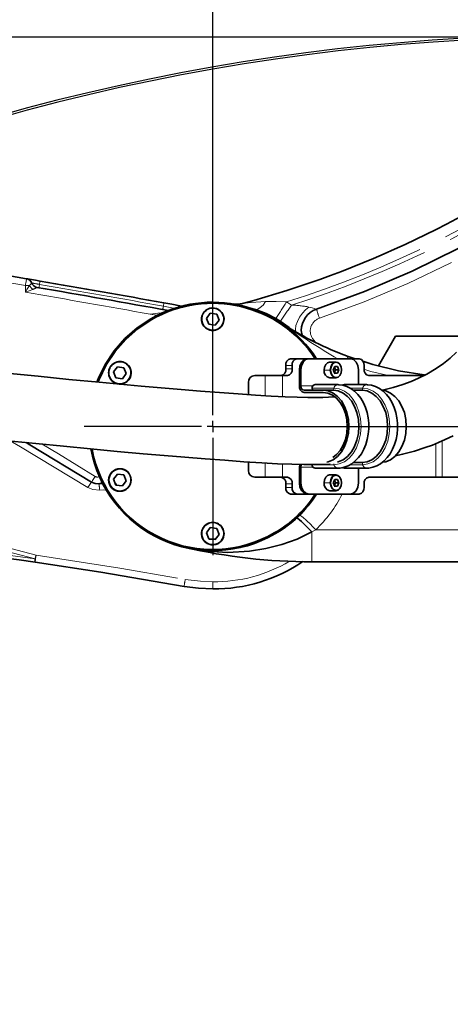
# Model space of a CAD drawing. Units: millimetres. Extents: x 5 to 1185, y 5 to 836.
# Drawn here: x 971 to 990, y 610 to 653 of the extents above; entities that cross this region are included whole.
import ezdxf

# ---------------------------------------------------------------- set-up
doc = ezdxf.new("R2010")
doc.units = ezdxf.units.MM
doc.linetypes.add('PHANTOM', pattern=[12.7, 6.35, -1.27, 1.27, -1.27, 1.27, -1.27])
doc.layers.add('10', color=7, linetype='Continuous')
doc.styles.add('SLDTEXTSTYLE1', font='TXT', dxfattribs={"width": 0.7})
doc.dimstyles.new('SLDDIMSTYLE0', dxfattribs={"dimtxt": 7, "dimasz": 3.5, "dimexe": 0, "dimexo": 0.0625, "dimgap": 1.75, "dimtad": 2, "dimdec": 3, "dimlfac": 10, "dimrnd": 1e-09, "dimzin": 12, "dimdsep": 46, "dimtxsty": 'SLDTEXTSTYLE1', "dimsah": 1, "dimcen": 0.09, "dimadec": 0, "dimazin": 3, "dimtfac": 1, "dimtdec": 3, "dimtofl": 0, "dimtmove": 0, "dimatfit": 3, "dimfxl": 0, "dimfrac": 2, "dimtolj": 1, "dimtzin": 12, "dimarcsym": 0})
doc.dimstyles.new('SLDDIMSTYLE1', dxfattribs={"dimtxt": 7, "dimasz": 3.5, "dimexe": 0, "dimexo": 0.0625, "dimgap": 1.75, "dimtad": 2, "dimdec": 1, "dimlfac": 10, "dimrnd": 1e-09, "dimzin": 12, "dimdsep": 46, "dimtxsty": 'SLDTEXTSTYLE1', "dimsah": 1, "dimcen": 0.09, "dimadec": 0, "dimazin": 3, "dimtfac": 1, "dimtdec": 3, "dimtmove": 0, "dimatfit": 0, "dimfxl": 0, "dimfrac": 2, "dimtolj": 1, "dimtzin": 12, "dimarcsym": 0})
doc.dimstyles.new('SLDDIMSTYLE3', dxfattribs={"dimtxt": 7, "dimasz": 3.5, "dimexe": 0, "dimexo": 0.0625, "dimgap": 1.75, "dimtad": 2, "dimdec": 3, "dimlfac": 10, "dimrnd": 1e-09, "dimzin": 12, "dimdsep": 46, "dimtxsty": 'SLDTEXTSTYLE1', "dimsah": 1, "dimcen": 0.09, "dimadec": 0, "dimazin": 3, "dimtfac": 1, "dimtdec": 3, "dimtmove": 0, "dimatfit": 0, "dimfxl": 0, "dimfrac": 2, "dimtolj": 1, "dimtzin": 12, "dimarcsym": 0})

# ---------------------------------------------------------------- blocks, each defined once
blk = doc.blocks.new('ER120运动范围')
at = {"layer": '10', "lineweight": 25}
blk.add_arc((681.43, 1293.21), 945, 20, 130, dxfattribs=at)
blk = doc.blocks.new('_D_5')
at = {"layer": '10'}
for p, q in [((979.684, 641.088), (979.684, 686.026)), ((1002.184, 628.189), (1002.184, 686.026)), ((979.684, 685.026), (972.953, 685.026)), ((979.684, 685.026), (1002.184, 685.026)), ((1002.184, 685.026), (1008.915, 685.026))]:
    blk.add_line(p, q, dxfattribs=at)
for points in [[(979.684, 685.026), (976.184, 685.565), (976.184, 684.488)], [(1002.184, 685.026), (1005.684, 684.488), (1005.684, 685.565)]]:
    blk.add_solid(points, dxfattribs=at)
at = {"layer": '10', "insert": (984.823, 694.05), "char_height": 7, "attachment_point": 1, "style": 'SLDTEXTSTYLE1'}
blk.add_mtext('225', dxfattribs=at)
blk = doc.blocks.new('_D_6')
at = {"layer": '10'}
for p, q in [((996.003, 652.638), (762.775, 652.638)), ((763.775, 652.638), (763.775, 428.838)), ((993.875, 428.838), (762.775, 428.838))]:
    blk.add_line(p, q, dxfattribs=at)
for points in [[(763.775, 652.638), (763.237, 649.138), (764.314, 649.138)], [(763.775, 428.838), (764.314, 432.338), (763.237, 432.338)]]:
    blk.add_solid(points, dxfattribs=at)
at = {"layer": '10', "insert": (754.752, 532.591), "char_height": 7, "attachment_point": 1, "rotation": 90, "style": 'SLDTEXTSTYLE1'}
blk.add_mtext('2238', dxfattribs=at)
blk = doc.blocks.new('_D_14')
at = {"layer": '10'}
for p, q in [((877.184, 651.638), (877.184, 686.026)), ((979.684, 641.088), (979.684, 686.026)), ((877.184, 685.026), (979.684, 685.026))]:
    blk.add_line(p, q, dxfattribs=at)
for points in [[(877.184, 685.026), (880.684, 684.488), (880.684, 685.565)], [(979.684, 685.026), (976.184, 685.565), (976.184, 684.488)]]:
    blk.add_solid(points, dxfattribs=at)
at = {"layer": '10', "insert": (920.287, 694.05), "char_height": 7, "attachment_point": 1, "style": 'SLDTEXTSTYLE1'}
blk.add_mtext('1025', dxfattribs=at)
blk = doc.blocks.new('_D_16')
at = {"layer": '10'}
for p, q in [((1043.504, 635.39), (1043.504, 642.12)), ((979.684, 635.388), (1044.504, 635.39)), ((1043.504, 635.39), (1043.504, 617.64)), ((1010.084, 617.639), (1044.504, 617.64)), ((1043.504, 617.64), (1043.504, 610.909))]:
    blk.add_line(p, q, dxfattribs=at)
for points in [[(1043.504, 635.39), (1044.042, 638.89), (1042.965, 638.89)], [(1043.504, 617.64), (1042.966, 614.14), (1044.043, 614.14)]]:
    blk.add_solid(points, dxfattribs=at)
at = {"layer": '10', "insert": (1034.481, 616.33), "char_height": 7, "attachment_point": 1, "rotation": 90.0011, "style": 'SLDTEXTSTYLE1'}
blk.add_mtext('177.5', dxfattribs=at)
blk = doc.blocks.new('SW_CENTERMARKSYMBOL_2')
at = {"layer": '10', "color": 0}
for p, q in [((0, 0.5), (0, 5.7)), ((-0.5, 0), (-5.7, 0)), ((0, 0), (-0.25, 0)), ((0, 0), (0, 0.25)), ((0, 0), (0, -0.25)), ((0, 0), (0.25, 0)), ((0.5, 0), (5.7, 0)), ((0, -0.5), (0, -5.7))]:
    blk.add_line(p, q, dxfattribs=at)

msp = doc.modelspace()

# ---------------------------------------------------------------- linework, layer by layer
at = {"color": 8, "linetype": 'PHANTOM', "lineweight": 18}
for p, q in [((971.383823, 641.332291), (971.383823, 641.63668)), ((971.564423, 641.63668), (971.383823, 641.63668)), ((982.944573, 640.905534), (983.167295, 640.766238)), ((976.933731, 640.151511), (976.958732, 640.108215)), ((984.100101, 639.17998), (984.15025, 639.22249)), ((984.232036, 639.114045), (984.15025, 639.22249)), ((982.91981, 638.088487), (983.202652, 638.088499)), ((982.919813, 637.938486), (983.202655, 637.938498)), ((983.520854, 637.888502), (983.591566, 637.888502)), ((984.616891, 637.883888), (984.892664, 637.8839)), ((982.003269, 637.638472), (982.003287, 636.745332)), ((982.776011, 637.638484), (982.776029, 636.702441)), ((984.121911, 637.188517), (983.591578, 637.188505)), ((984.085424, 637.084185), (985.054607, 637.084197)), ((985.026587, 636.988531), (985.054607, 637.084197)), ((985.770092, 637.084209), (986.327399, 637.084221)), ((986.299379, 636.988555), (986.327399, 637.084221)), ((989.849521, 634.743665), (989.849553, 633.13862)), ((989.566708, 633.13862), (989.566682, 634.625767)), ((982.003347, 633.764898), (982.003359, 633.138477)), ((982.776088, 633.725165), (982.776097, 633.138489)), ((983.59165, 633.588504), (984.121979, 633.588516)), ((985.054673, 633.692859), (984.085489, 633.692836)), ((985.041655, 633.737289), (985.054673, 633.692859)), ((986.327464, 633.692883), (985.76699, 633.692871)), ((986.299441, 633.788549), (986.327464, 633.692883)), ((983.202753, 632.838498), (982.919911, 632.838486)), ((983.202756, 632.688497), (982.919914, 632.688485)), ((983.591662, 632.888507), (983.520953, 632.888495)), ((984.61699, 632.883893), (984.89276, 632.883893)), ((984.245197, 630.810009), (984.071396, 630.711018)), ((984.245197, 630.810009), (1000.306258, 630.810319)), ((982.408915, 630.668639), (982.433916, 630.625342)), ((971.853916, 629.668413), (971.85195, 629.668413)), ((979.683823, 628.504132), (979.683823, 628.18843))]:
    msp.add_line(p, q, dxfattribs=at)
at = {"color": 7, "linetype": 'Continuous', "lineweight": 35}
for p, q in [((979.574517, 640.402757), (979.400212, 640.176009)), ((979.858039, 640.36517), (979.574517, 640.402757)), ((981.570874, 640.56115), (981.361041, 640.626453)), ((979.400212, 640.176009), (979.509426, 639.911686)), ((979.792944, 639.874099), (979.967252, 640.100847)), ((979.967252, 640.100847), (979.858039, 640.36517)), ((982.677008, 640.048324), (982.484216, 640.165626)), ((982.689763, 639.994334), (982.560874, 640.066599)), ((982.825128, 639.907013), (982.689763, 639.994334)), ((979.509426, 639.911686), (979.792944, 639.874099)), ((982.825128, 639.907013), (982.87632, 639.872395)), ((983.604462, 639.635442), (983.641888, 639.427446)), ((984.041778, 639.209257), (984.013365, 639.224766)), ((987.783746, 639.388584), (987.022603, 638.070189)), ((990.583746, 639.388632), (987.783746, 639.388584)), ((983.414779, 638.388501), (983.131937, 638.388489)), ((983.874399, 638.388501), (983.414779, 638.388501)), ((983.874399, 638.388501), (983.945108, 638.388513)), ((983.945108, 638.388513), (985.783587, 638.388549)), ((985.140122, 638.238536), (984.864352, 638.238524)), ((985.98745, 638.388549), (985.676516, 638.490223)), ((986.172495, 638.388549), (985.818587, 638.388549)), ((975.460943, 638.027679), (975.286637, 637.800931)), ((975.286637, 637.800931), (975.39585, 637.536596)), ((975.744463, 637.990092), (975.460943, 638.027679)), ((975.853676, 637.725769), (975.744463, 637.990092)), ((982.91981, 638.088487), (982.919813, 637.938486)), ((983.202655, 637.938498), (983.202652, 638.088499)), ((983.520869, 637.188505), (983.520854, 637.888502)), ((983.591578, 637.188505), (983.591566, 637.888502)), ((985.084999, 638.036333), (985.025589, 637.886249)), ((985.025589, 637.886249), (985.087789, 637.738453)), ((985.12739, 637.890803), (985.06519, 638.03861)), ((985.067979, 637.740718), (985.12739, 637.890803)), ((985.206611, 638.03861), (985.084999, 638.036333)), ((985.268811, 637.890815), (985.12739, 637.890803)), ((985.268811, 637.890815), (985.206611, 638.03861)), ((985.209403, 637.74073), (985.268811, 637.890815)), ((986.13715, 637.88855), (986.137162, 637.238549)), ((986.384634, 638.088559), (986.384637, 637.938558)), ((975.39585, 637.536596), (975.67937, 637.499021)), ((975.67937, 637.499021), (975.853676, 637.725769)), ((982.003269, 637.638472), (981.550194, 637.63846)), ((982.990531, 637.638484), (982.776011, 637.638484)), ((984.864364, 637.538527), (985.140137, 637.538527)), ((985.209403, 637.74073), (985.067979, 637.740718)), ((985.087789, 637.738453), (985.209403, 637.74073)), ((989.033858, 637.638603), (986.596773, 637.638556)), ((981.260423, 637.338458), (981.260432, 636.794554)), ((984.581531, 636.988519), (983.733005, 636.988507)), ((985.217924, 637.238537), (984.227974, 637.238513)), ((985.026587, 636.988531), (984.581531, 636.988519)), ((986.490715, 637.238561), (985.500766, 637.238537)), ((986.299379, 636.988555), (985.910297, 636.988543)), ((983.733005, 636.888503), (984.581534, 636.888515)), ((984.513495, 636.888515), (984.581534, 636.888515)), ((981.260488, 633.812677), (981.260497, 633.438455)), ((983.536769, 633.701061), (983.520938, 633.588504)), ((983.520938, 633.588504), (983.520953, 632.888495)), ((983.591662, 632.888507), (983.59165, 633.588504)), ((984.228046, 633.538519), (985.217995, 633.538531)), ((985.500837, 633.538543), (986.490787, 633.538555)), ((985.90192, 633.782135), (985.963685, 633.788549)), ((985.910047, 633.788549), (986.299441, 633.788549)), ((986.137245, 632.888554), (986.137233, 633.538555)), ((975.461034, 633.277677), (975.286729, 633.050929)), ((975.286729, 633.050929), (975.395943, 632.786607)), ((975.744555, 633.240091), (975.461034, 633.277677)), ((975.853769, 632.975768), (975.744555, 633.240091)), ((981.55028, 633.138465), (982.003359, 633.138477)), ((982.776097, 633.138489), (982.990617, 633.138489)), ((985.14022, 633.238529), (984.864447, 633.238529)), ((985.085095, 633.036338), (985.025684, 632.886254)), ((985.127489, 632.890807), (985.065285, 633.038615)), ((985.206706, 633.038615), (985.085095, 633.036338)), ((985.26891, 632.890807), (985.206706, 633.038615)), ((986.596862, 633.13856), (989.566708, 633.13862)), ((989.849553, 633.13862), (989.566708, 633.13862)), ((989.849553, 633.13862), (997.683866, 633.138775)), ((975.422219, 632.783114), (975.370874, 632.858907)), ((975.395943, 632.786607), (975.679463, 632.74902)), ((975.679463, 632.74902), (975.853769, 632.975768)), ((982.919911, 632.838486), (982.919914, 632.688485)), ((983.202756, 632.688497), (983.202753, 632.838498)), ((985.025684, 632.886254), (985.087887, 632.738446)), ((985.068078, 632.740723), (985.127489, 632.890807)), ((985.209499, 632.740723), (985.068078, 632.740723)), ((985.087887, 632.738446), (985.209499, 632.740723)), ((985.26891, 632.890807), (985.127489, 632.890807)), ((985.209499, 632.740723), (985.26891, 632.890807)), ((986.384735, 632.838558), (986.384738, 632.688557)), ((983.414895, 632.388495), (983.132053, 632.388495)), ((983.414895, 632.388495), (983.874516, 632.388507)), ((983.874516, 632.388507), (983.945225, 632.388507)), ((985.783703, 632.388543), (983.945225, 632.388507)), ((984.864462, 632.538532), (985.140232, 632.538532)), ((985.818703, 632.388543), (986.172611, 632.388555)), ((979.574702, 630.902754), (979.400394, 630.676006)), ((979.85822, 630.865167), (979.574702, 630.902754)), ((979.967434, 630.600845), (979.85822, 630.865167)), ((982.433916, 630.625342), (982.733057, 630.825232)), ((979.400394, 630.676006), (979.509608, 630.411683)), ((979.509608, 630.411683), (979.793129, 630.374097)), ((979.793129, 630.374097), (979.967434, 630.600845)), ((978.812752, 629.966007), (978.446431, 630.029427)), ((984.071422, 629.38851), (1000.306288, 629.38882))]:
    msp.add_line(p, q, dxfattribs=at)
at = {"color": 7, "linetype": 'Continuous', "lineweight": 35, "flags": 128}
for points in [[(984.28017, 640.581416), (986.4081, 641.36983), (988.513205, 642.270206), (990.589134, 643.283128), (992.629359, 644.408785), (994.627211, 645.647), (994.666518, 645.674227)], [(971.434588, 641.932355), (971.492433, 641.922425), (971.65354, 641.894733), (971.832261, 641.863977), (972.034813, 641.82906)], [(977.523471, 640.862714), (977.876461, 640.799211), (978.220306, 640.73721), (978.336824, 640.716158)], [(981.008536, 640.835129), (980.797661, 640.801893), (980.584536, 640.814172)], [(982.484216, 640.165626), (982.045061, 640.387009), (981.570874, 640.56115)], [(974.555045, 637.353443), (974.602445, 637.493085), (974.92063, 638.138329), (975.320315, 638.736533), (975.79466, 639.277433), (976.33555, 639.751803), (976.933731, 640.151511)], [(974.606074, 637.348555), (974.648639, 637.473952), (974.963933, 638.113331), (975.359983, 638.706087), (975.830016, 639.242088), (976.36599, 639.712142), (976.958732, 640.108215)], [(983.094839, 639.739143), (983.065126, 639.766942), (982.677008, 640.048324)], [(983.324591, 639.602398), (983.231632, 639.6569), (983.189318, 639.682113), (983.176599, 639.68973), (983.172573, 639.692138), (983.170188, 639.693569), (983.169631, 639.693903), (983.169518, 639.693974), (983.169506, 639.693974), (983.169503, 639.693986), (983.1695, 639.693986), (983.1695, 639.693986)], [(990.477417, 638.676058), (990.205506, 638.416611), (989.912439, 638.177429), (989.583952, 637.948679), (989.164487, 637.702976), (988.796944, 637.521862), (988.474924, 637.3847), (988.106958, 637.248968), (987.679807, 637.115513), (987.205867, 636.993419), (987.160314, 636.983942)], [(983.520854, 637.888502), (983.547763, 638.079845), (983.624403, 638.242053), (983.7391, 638.35045), (983.874399, 638.388501)], [(983.591566, 637.888502), (983.618475, 638.079845), (983.695112, 638.242053), (983.809812, 638.35045), (983.945108, 638.388513)], [(984.864239, 638.237666), (984.861077, 638.2385), (984.766627, 638.210081), (984.687055, 638.132714), (984.634475, 638.018178), (984.616891, 637.883888)], [(985.387594, 637.893163), (985.367502, 638.026737), (985.312794, 638.139271), (985.2318, 638.213633), (985.13685, 638.2385), (985.042397, 638.210093), (984.962825, 638.132726), (984.910245, 638.018178), (984.892664, 637.8839)], [(984.906805, 637.884032), (984.923885, 638.01447), (984.974963, 638.12574), (985.052262, 638.200902), (985.144014, 638.228499), (985.236252, 638.204347), (985.314933, 638.132106), (985.368077, 638.022791), (985.387594, 637.893032)], [(985.783587, 638.388549), (985.918886, 638.350486), (986.03359, 638.2421), (986.110232, 638.079892), (986.13715, 637.88855)], [(989.089099, 637.665831), (989.042775, 637.669777), (987.9066, 637.855111), (986.78217, 638.128685), (986.334623, 638.275026)], [(985.387594, 637.893163), (985.370014, 637.758886), (985.317434, 637.644337), (985.237862, 637.566971), (985.143409, 637.538563), (985.048459, 637.56343), (984.967465, 637.637793), (984.912757, 637.750326), (984.892664, 637.8839)], [(985.387594, 637.893032), (985.370515, 637.762593), (985.319439, 637.651323), (985.242138, 637.576162), (985.150386, 637.548565), (985.058148, 637.572716), (984.979469, 637.644957), (984.926323, 637.754272), (984.906805, 637.884032)], [(985.086016, 636.69983), (985.049973, 636.697398), (984.81488, 636.68574), (984.555433, 636.676739), (984.247864, 636.670958), (983.890665, 636.670278), (983.422694, 636.677979), (982.885654, 636.696814), (982.27481, 636.728131), (981.583495, 636.771928), (980.805645, 636.826419), (979.986758, 636.886965), (979.146633, 636.952173), (978.286041, 637.02191), (977.405659, 637.096082), (976.506228, 637.174557), (975.588545, 637.257241), (974.653573, 637.344002), (973.31278, 637.472509), (971.943096, 637.608384), (970.548002, 637.751173)], [(982.776011, 637.638484), (982.610325, 637.638484), (982.417382, 637.638484), (982.210327, 637.638472), (982.003269, 637.638472)], [(984.227974, 637.238513), (984.172074, 637.225686), (984.121911, 637.188517)], [(984.742633, 633.81096), (984.802313, 633.819269), (985.01455, 633.910321), (985.210145, 634.058176), (985.381586, 634.25716), (985.52228, 634.499632), (985.626827, 634.776245), (985.691203, 635.076402), (985.712934, 635.38854), (985.691188, 635.70069), (985.626803, 636.000835), (985.522247, 636.277448), (985.381542, 636.519908), (985.210095, 636.71888), (985.01449, 636.866735), (984.802253, 636.957787), (984.581531, 636.988519)], [(985.207103, 633.813666), (985.247368, 633.819281), (985.459603, 633.910333), (985.655198, 634.058188), (985.826639, 634.257172), (985.967336, 634.499632), (986.07188, 634.776257), (986.136256, 635.076402), (986.157987, 635.388552), (986.136244, 635.70069), (986.071856, 636.000847), (985.9673, 636.27746), (985.826594, 636.51992), (985.655148, 636.718892), (985.459546, 636.866747), (985.247306, 636.957787), (985.026587, 636.988531)], [(985.217995, 633.538531), (985.327337, 633.544241), (985.506598, 633.578681), (985.679794, 633.643304), (985.844741, 633.737074), (985.999254, 633.858858), (986.140905, 634.007167), (986.267129, 634.179746), (986.375515, 634.373628), (986.464027, 634.585236), (986.53113, 634.810661), (986.575756, 635.045861), (986.597274, 635.286854), (986.59536, 635.529636), (986.570007, 635.770248), (986.521489, 636.004697), (986.450345, 636.229144), (986.357386, 636.439787), (986.243711, 636.632918), (986.1109, 636.804758), (985.961101, 636.95172), (985.797203, 637.070523), (985.622833, 637.158595), (985.44204, 637.214445), (985.270453, 637.237214), (985.217924, 637.238537)], [(985.500766, 637.238537), (985.444865, 637.22571), (985.43155, 637.21584)], [(986.299441, 633.788549), (986.52016, 633.819305), (986.732394, 633.910357), (986.92799, 634.058212), (987.099431, 634.257196), (987.240128, 634.499656), (987.344671, 634.776281), (987.409047, 635.076426), (987.430782, 635.388576), (987.409035, 635.700725), (987.344647, 636.00087), (987.240092, 636.277484), (987.099389, 636.519943), (986.927939, 636.718916), (986.732338, 636.866771), (986.520101, 636.957811), (986.299379, 636.988555)], [(986.490787, 633.538555), (986.600129, 633.544265), (986.77939, 633.578705), (986.952589, 633.643328), (987.117533, 633.737098), (987.272046, 633.858882), (987.413696, 634.00719), (987.539924, 634.17977), (987.648306, 634.373652), (987.736819, 634.58526), (987.803922, 634.810685), (987.848551, 635.045885), (987.870065, 635.286878), (987.868152, 635.52966), (987.842802, 635.770272), (987.794281, 636.004721), (987.72314, 636.229168), (987.630177, 636.439811), (987.516502, 636.632942), (987.383691, 636.804782), (987.233893, 636.951743), (987.069995, 637.070547), (986.895625, 637.158619), (986.714832, 637.214469), (986.543245, 637.23725), (986.490715, 637.238561)], [(987.194786, 633.79799), (987.347899, 633.819317), (987.560133, 633.910369), (987.755729, 634.058236), (987.927169, 634.25722), (988.067866, 634.49968), (988.17241, 634.776293), (988.236786, 635.07645), (988.258518, 635.388588), (988.236774, 635.700737), (988.172386, 636.000882), (988.06783, 636.277496), (987.927125, 636.519955), (987.755678, 636.718928), (987.560076, 636.866783), (987.347836, 636.957835), (987.196402, 636.978923)], [(984.581534, 636.888515), (984.78846, 636.859702), (984.987433, 636.774348), (985.170809, 636.635731), (985.331542, 636.449193), (985.463453, 636.221896), (985.561473, 635.962569), (985.621838, 635.681175), (985.642222, 635.38854), (985.62185, 635.095905), (985.561497, 634.814512), (985.463486, 634.555184), (985.331584, 634.327875), (985.17086, 634.141325), (984.998784, 634.011244)], [(970.607858, 634.753023), (971.847171, 634.62696), (973.067994, 634.506248), (974.267881, 634.391211), (975.444464, 634.282182), (976.59528, 634.17946), (977.532853, 634.09891), (978.449334, 634.023141), (979.343221, 633.952318), (980.213023, 633.886622), (981.057403, 633.826171), (981.851161, 633.773397), (982.55742, 633.733963), (983.18036, 633.708881), (983.722849, 633.696984), (984.186382, 633.69572), (984.571523, 633.701836), (984.878165, 633.71179), (984.883095, 633.712004)], [(987.773741, 634.079133), (988.091917, 634.151767), (988.61915, 634.296249), (989.095054, 634.449254), (989.411733, 634.564244), (989.690677, 634.675013), (989.984349, 634.801935), (990.335859, 634.969066)], [(971.419575, 634.670447), (971.583759, 634.57775), (974.311567, 632.920812)], [(983.59165, 633.588504), (983.602411, 633.665036), (983.618585, 633.699273)], [(984.121979, 633.588516), (984.172142, 633.551346), (984.228046, 633.538519)], [(985.428364, 633.563648), (985.444937, 633.55137), (985.500837, 633.538543)], [(982.003359, 633.138477), (982.210413, 633.138477), (982.417468, 633.138477), (982.610414, 633.138489), (982.776097, 633.138489)], [(984.864334, 633.237671), (984.861175, 633.238493), (984.766723, 633.210086), (984.68715, 633.132719), (984.63457, 633.018171), (984.61699, 632.883893)], [(985.387693, 632.893168), (985.3676, 633.026742), (985.312892, 633.139275), (985.231898, 633.213638), (985.136945, 633.238505), (985.042495, 633.210086), (984.962923, 633.132719), (984.910343, 633.018182), (984.89276, 632.883893)], [(984.906901, 632.884036), (984.923981, 633.014475), (984.975059, 633.125745), (985.052357, 633.200906), (985.144109, 633.228503), (985.236348, 633.20434), (985.315029, 633.132111), (985.368175, 633.022796), (985.387693, 632.893037)], [(974.311567, 632.920812), (974.471831, 632.855343), (974.640454, 632.84788)], [(974.640454, 632.84788), (974.746724, 632.873307), (974.794335, 632.894646)], [(983.874516, 632.388507), (983.739216, 632.426559), (983.624513, 632.534944), (983.547867, 632.697164), (983.520953, 632.888495)], [(983.945225, 632.388507), (983.809925, 632.426571), (983.695222, 632.534956), (983.618579, 632.697164), (983.591662, 632.888507)], [(985.387693, 632.893168), (985.370109, 632.75889), (985.317529, 632.644342), (985.237957, 632.566975), (985.143504, 632.538568), (985.048554, 632.563423), (984.96756, 632.637786), (984.912852, 632.750319), (984.89276, 632.883893)], [(985.387693, 632.893037), (985.370613, 632.762586), (985.319535, 632.651316), (985.242237, 632.576166), (985.150484, 632.548558), (985.058246, 632.572721), (984.979565, 632.64495), (984.926421, 632.754277), (984.906901, 632.884036)], [(985.387693, 632.893168), (985.389859, 632.893156), (985.390619, 632.893132), (985.389859, 632.893084), (985.387693, 632.893037)], [(986.137245, 632.888554), (986.110336, 632.697211), (986.0337, 632.534991), (985.919, 632.426606), (985.783703, 632.388543)], [(984.071396, 630.711018), (983.953972, 630.83577), (983.83419, 630.959164), (983.71845, 631.07407), (983.613656, 631.173252), (983.526001, 631.25069), (983.459807, 631.302749), (983.41685, 631.328701), (983.396388, 631.330489)], [(984.071396, 630.711018), (983.421076, 630.397784), (982.739318, 630.152236), (982.031611, 629.972492), (981.317104, 629.859697), (980.357836, 629.807757), (979.394514, 629.865288), (979.004041, 629.932891)], [(979.810483, 630.396675), (979.683823, 630.388426), (979.506061, 630.400001)], [(978.412885, 628.301488), (974.721409, 628.927885), (971.81314, 629.371511)], [(979.683823, 628.18843), (979.046682, 628.216671), (978.412885, 628.301488)]]:
    msp.add_lwpolyline(points, dxfattribs=at)
at = {"color": 8, "linetype": 'PHANTOM', "lineweight": 18, "flags": 128}
for points in [[(984.409887, 640.182101), (986.385173, 640.909468), (988.324598, 641.724931), (990.233005, 642.630969), (992.102663, 643.624936), (993.926153, 644.703494), (994.197006, 644.88077)], [(971.383823, 641.63668), (971.393728, 641.694366), (971.403249, 641.749834), (971.412026, 641.800951), (971.41972, 641.84575), (971.426032, 641.882526), (971.430723, 641.909848), (971.433612, 641.926669), (971.434588, 641.932355)], [(972.034813, 641.82906), (972.034376, 641.826533), (972.033075, 641.818987), (972.030931, 641.806566), (972.027982, 641.789459), (972.024276, 641.767977), (972.019879, 641.742479), (972.014863, 641.713403), (972.009318, 641.681253)], [(971.383823, 641.332291), (971.45206, 641.447221), (971.508923, 641.543101), (971.564423, 641.63668)], [(971.714383, 641.458701), (971.551406, 641.396378), (971.383823, 641.332291)], [(972.009318, 641.681253), (972.003772, 641.64909), (971.998758, 641.620015), (971.994361, 641.594528), (971.990655, 641.573035), (971.987704, 641.55594), (971.98556, 641.543506), (971.984259, 641.53596), (971.983824, 641.533433)], [(977.523471, 640.862714), (977.523015, 640.860187), (977.521662, 640.852653), (977.519433, 640.840243), (977.516363, 640.82316), (977.512507, 640.801703), (977.507932, 640.776228), (977.502716, 640.747188), (977.496947, 640.715085)], [(981.008536, 640.835129), (981.010295, 640.835248), (981.016407, 640.835892), (981.040675, 640.838538), (981.128214, 640.848063), (981.389613, 640.874289), (982.023714, 640.920268)], [(982.023714, 640.920268), (981.91065, 640.767287), (981.791095, 640.649604), (981.674705, 640.579318), (981.570874, 640.56115)], [(982.023714, 640.920268), (982.490406, 640.924679), (982.944573, 640.905534)], [(976.909427, 640.363263), (977.255479, 640.399884), (977.50502, 640.426265)], [(977.496947, 640.715085), (977.491177, 640.68297), (977.485959, 640.653931), (977.481384, 640.628456), (977.477528, 640.606998), (977.474461, 640.589915), (977.472229, 640.577506), (977.470876, 640.569972), (977.470423, 640.567445)], [(977.496947, 640.715085), (977.791328, 640.662132), (978.025577, 640.619909)], [(983.942009, 640.678726), (983.798231, 640.553795), (983.657647, 640.400885), (983.531869, 640.225779), (983.433015, 640.039157), (983.370627, 639.855002), (983.348969, 639.687394), (983.362044, 639.580439)], [(983.942009, 640.678726), (984.085421, 640.641283), (984.190855, 640.609287), (984.255988, 640.588068), (984.28017, 640.581416)], [(977.23845, 640.30429), (977.197293, 640.311681), (976.909427, 640.363263)], [(985.387594, 637.893163), (985.389764, 637.893151), (985.390524, 637.893127), (985.389764, 637.89308), (985.387594, 637.893032)], [(987.463332, 637.63858), (986.692868, 637.826418), (986.378423, 637.929343)], [(985.054607, 637.084197), (985.288525, 637.051629), (985.513453, 636.955129), (985.720752, 636.79844), (985.90245, 636.587571), (986.051569, 636.330615), (986.162377, 636.037456), (986.230613, 635.719358), (986.253659, 635.388552), (986.230628, 635.057746), (986.162401, 634.739648), (986.051605, 634.446489), (985.902498, 634.189521), (985.720805, 633.97864), (985.513515, 633.821939), (985.288588, 633.725451), (985.054673, 633.692859)], [(986.327399, 637.084221), (986.561317, 637.051653), (986.786247, 636.955165), (986.993543, 636.798464), (987.175245, 636.587595), (987.324361, 636.330639), (987.435169, 636.03748), (987.503407, 635.719382), (987.52645, 635.388576), (987.503419, 635.05777), (987.435193, 634.739672), (987.3244, 634.446512), (987.17529, 634.189545), (986.9936, 633.978664), (986.786307, 633.821963), (986.56138, 633.725475), (986.327464, 633.692883)], [(974.151749, 632.682632), (971.167535, 634.489034), (970.714153, 634.742211)], [(972.130727, 634.603809), (972.84844, 634.174906), (974.471385, 633.174704)], [(975.379314, 633.475457), (975.379605, 633.474754), (975.380433, 633.472751), (975.381672, 633.469747), (975.383134, 633.466219)], [(974.471385, 633.174704), (974.440206, 633.125173), (974.410225, 633.077537), (974.382595, 633.033644), (974.358376, 632.995175), (974.338501, 632.963597), (974.323733, 632.940136), (974.314638, 632.925688), (974.311567, 632.920812)], [(974.677969, 632.565938), (974.372376, 632.586514), (974.151749, 632.682632)], [(974.640454, 632.84788), (974.806031, 632.837068), (974.827967, 632.826446)], [(974.968023, 632.567571), (974.834051, 632.571791), (974.677969, 632.565938)], [(975.757363, 632.560478), (975.758825, 632.556938), (975.760063, 632.553946), (975.760891, 632.551943), (975.761182, 632.55124)], [(984.071396, 630.711018), (984.071402, 630.445038), (984.071405, 630.193638), (984.071411, 629.965078), (984.071414, 629.766844), (984.071417, 629.605483), (984.07142, 629.486285), (984.07142, 629.413151), (984.071422, 629.38851)], [(971.85195, 629.668413), (971.852481, 629.670368), (971.853011, 629.672335), (971.853542, 629.674302), (971.854072, 629.676257), (971.854604, 629.678224), (971.855135, 629.680191), (971.855665, 629.682146), (971.856196, 629.684113)], [(971.856196, 629.684113), (971.855911, 629.682146), (971.855626, 629.680191), (971.85534, 629.678224), (971.855056, 629.676257), (971.854771, 629.674302), (971.854486, 629.672335), (971.8542, 629.670368), (971.853916, 629.668413)], [(971.856196, 629.684113), (975.56204, 629.111217), (978.465841, 628.612481)], [(978.465841, 628.612481), (979.145683, 628.525149), (979.683823, 628.504132)]]:
    msp.add_lwpolyline(points, dxfattribs=at)
at = {"color": 7, "linetype": 'Continuous', "lineweight": 35}
for centre, radius, start, end in [((969.329315, 684.20149), 44.91153, 285.0730005, 305.9305437), ((836.063092, -146.531062), 800, 80.257855978, 82.188539326), ((971.383823, 641.63668), 0.3, 20.2392434, 80.257856), ((971.946777, 641.844245), 0.3, 200.2392434, 260.2206343), ((836.063092, -146.531062), 800, 79.815093145, 80.21423618), ((836.063092, -146.531062), 799.7, 79.796343096, 80.220634297), ((979.682212, 635.417423), 5.474097, 32.8713367, 120.1382728), ((979.682182, 635.418252), 5.423369, 33.2078772, 120.1436381), ((979.683732, 640.138428), 0.5, 352.449284, 172.4492171), ((979.683732, 640.138428), 0.489999, 352.4489737, 172.4502599), ((984.604456, 639.635463), 0.999994, 108.9224346, 180.0011853), ((979.683732, 640.138425), 0.5, 172.4488924, 352.4496087), ((979.683732, 640.138428), 0.489999, 172.4502709, 352.4489627), ((990.887672, 652.555733), 14.999825, 237.4857586, 249.6707457), ((975.570156, 637.763345), 0.499999, 52.4491185, 232.4495221), ((975.570157, 637.763344), 0.49, 52.4493005, 232.4494337), ((983.184962, 638.125999), 0.267793, 101.4205637, 188.0523242), ((983.467824, 638.125997), 0.26781, 101.4240451, 188.0488429), ((986.11948, 638.126057), 0.267792, 351.9506323, 78.5816619), ((975.570157, 637.763344), 0.499999, 232.4493961, 52.4492445), ((975.570156, 637.763345), 0.49, 232.4496298, 52.4491045), ((982.654646, 637.900985), 0.267806, 281.4232825, 8.0496055), ((982.937481, 637.900991), 0.267814, 281.4250619, 8.0507314), ((984.92244, 637.84226), 0.308371, 172.2417547, 259.1659903), ((986.649813, 637.901064), 0.267813, 171.9522054, 258.5771833), ((981.555401, 637.343486), 0.295021, 91.0112952, 180.976392), ((983.786045, 637.151011), 0.267813, 171.9522054, 258.5771833), ((983.768355, 637.163508), 0.178536, 171.9516768, 258.5799235), ((984.210024, 637.099156), 0.125497, 134.5972847, 186.8512029), ((984.182862, 637.085841), 0.097452, 180.9737731, 267.1747733), ((979.681251, 635.366386), 5.482213, 190.2648975, 300.139587), ((979.681207, 635.366107), 5.431997, 190.4093582, 300.1427141), ((975.570249, 633.013349), 0.5, 112.4494743, 292.4493238), ((975.570252, 633.01335), 0.490003, 112.4496286, 292.4487545), ((975.570246, 633.013348), 0.5, 292.4497169, 112.4490812), ((975.570245, 633.013347), 0.490003, 292.4495527, 112.4488304), ((981.555466, 633.433431), 0.295011, 179.0241582, 268.9927856), ((984.21007, 633.677871), 0.125477, 173.1504072, 225.4081024), ((982.654737, 632.87598), 0.267812, 351.9520932, 78.5780545), ((982.937592, 632.875992), 0.267799, 351.9517515, 78.5797838), ((986.649899, 632.876062), 0.267803, 101.4225801, 188.0503079), ((983.185066, 632.650986), 0.26779, 171.9502197, 258.5820745), ((983.467933, 632.651005), 0.267814, 171.9525058, 258.5776419), ((984.922533, 632.842261), 0.308367, 172.2408342, 259.166257), ((986.119586, 632.651045), 0.267793, 281.4205637, 8.0523242), ((979.90096, 635.123016), 5.11188, 299.3808809, 327.6608433), ((979.884495, 635.142614), 5.187031, 299.4391572, 327.9298019), ((943.10904, 431.441755), 200.000284, 81.74839778, 94.85568662), ((979.683914, 630.638426), 0.5, 352.4491562, 172.4493449), ((979.683916, 630.638425), 0.49, 352.4490059, 172.4488458), ((979.683914, 630.638426), 0.5, 172.449284, 352.4492171), ((979.683916, 630.638427), 0.49, 172.4490905, 352.4487612), ((984.070892, 654.388117), 24.999607, 256.9981812, 270.0012159), ((979.747537, 635.173036), 6.984897, 269.4773573, 304.2534988)]:
    msp.add_arc(centre, radius, start, end, dxfattribs=at)
at = {"color": 8, "linetype": 'PHANTOM', "lineweight": 18}
for centre, radius, start, end in [((969.557073, 683.723192), 44.861754, 287.3625362, 305.618008), ((969.846273, 683.085662), 44.366465, 287.472606, 305.1631853), ((836.063092, -146.531062), 799.7, 80.257855978, 82.188539326), ((970.992303, 642.293692), 0.871198, 311.0491071, 320.5785684), ((888.321508, 156.468798), 492.37666, 80.21409654, 80.25383321), ((836.063092, -146.531062), 799.4, 79.852080279, 80.254164266), ((972.073992, 641.91386), 0.580077, 208.5439879, 231.6886643), ((971.290775, 642.541592), 1.162797, 291.3645692, 301.354849), ((836.063092, -146.531062), 799.85, 79.815093145, 80.21423618), ((967.047226, 650.283387), 18.457242, 326.758238, 329.4636241), ((968.502379, 650.255013), 17.467014, 324.2435654, 327.0955492), ((982.870178, 634.663034), 6.110432, 79.8974807, 87.2129235), ((990.31921, 642.322471), 6.285004, 196.0822696, 199.9105049), ((979.209305, 640.325433), 0.123147, 260.0693385, 264.723321), ((979.881133, 637.855585), 2.237113, 82.338202, 82.5943571), ((984.604463, 639.614525), 0.600001, 108.9227029, 220.7977326), ((1004.460035, 671.34977), 38.166513, 235.5619739, 239.725109), ((984.389662, 638.854736), 1.337484, 339.6004952, 344.1847435), ((977.315349, 637.046022), 1.820802, 142.2896983, 142.6043528), ((984.891024, 638.823401), 0.939502, 270.100059, 270.9625088), ((978.256939, 635.073378), 3.769558, 142.3710322, 142.523019), ((985.240508, 637.051061), 0.188831, 96.8690887, 169.8936056), ((986.513306, 637.051079), 0.188838, 96.8706169, 169.8920773), ((937.183818, 501.293414), 132.99002, 74.8875597, 109.89788211), ((937.183805, 501.281841), 132.828538, 74.88859403, 109.8965189), ((985.240563, 633.725999), 0.188822, 190.1082647, 263.1355473), ((986.513355, 633.726023), 0.188822, 190.1082647, 263.1355473), ((974.57793, 633.343958), 0.2, 237.8102094, 294.8957584), ((976.333292, 631.391534), 2.534968, 142.8953225, 149.3817713), ((964.111422, 631.303421), 10.641704, 6.8135395, 8.3449617), ((984.891222, 633.734894), 0.851002, 270.1035039, 271.0556547), ((980.146859, 635.090535), 5.926152, 313.7543733, 332.8741955), ((943.11376, 431.388767), 200.196099, 81.75828726, 94.85541791), ((979.457332, 626.423005), 6.493801, 42.4982689, 51.006424), ((979.489354, 632.942747), 2.258779, 262.3394305, 262.5931287), ((979.904073, 628.528268), 2.062935, 82.32519, 82.6028909), ((972.132144, 629.447403), 0.327907, 167.6980066, 193.3820855), ((990.393787, 624.657914), 19.206895, 164.8783176, 165.3448612), ((981.698327, 628.165166), 9.958523, 171.3179685, 173.0422799), ((979.765671, 635.007785), 6.504168, 269.2789769, 300.7196001), ((986.996989, 626.999797), 8.682237, 169.2954143, 171.3773746)]:
    msp.add_arc(centre, radius, start, end, dxfattribs=at)
at = {"layer": '10', "color": 7, "linetype": 'Continuous', "lineweight": 25}
msp.add_arc((996.003142, 558.174604), 94.463846, 20.01113102, 129.99967752, dxfattribs=at)

# ---------------------------------------------------------------- block references
at = {"layer": '10', "xscale": 0.1, "yscale": 0.1, "zscale": 0.1}
msp.add_blockref('ER120运动范围', (927.82338, 428.904303), dxfattribs=at)
at = {"layer": '10'}
msp.add_blockref('SW_CENTERMARKSYMBOL_2', (979.683823, 635.388426), dxfattribs=at)

# ---------------------------------------------------------------- dimensions: what is measured, and where the dimension line sits
for base, p1, p2, dimstyle, picture, middle in [((979.683823, 685.026373), (877.183823, 651.638426), (979.683823, 641.088426), 'SLDDIMSTYLE0', '_D_14', (928.433823, 685.026373)), ((1002.183962, 685.026373), (979.683823, 641.088426), (1002.183962, 628.18886), 'SLDDIMSTYLE1', '_D_5', (990.933893, 685.026373))]:
    dim = msp.add_linear_dim(base=base, p1=p1, p2=p2, dimstyle=dimstyle, dxfattribs=at)
    dim.commit()
    dim.dimension.update_dxf_attribs({"geometry": picture, "text_midpoint": middle, "dimtype": 160})
for base, p1, p2, angle, dimstyle, picture, middle in [((763.775397, 428.83845), (996.003142, 652.63845), (993.875005, 428.83845), 90, 'SLDDIMSTYLE0', '_D_6', (763.775397, 540.73845)), ((1043.504016, 617.639657), (979.683823, 635.388426), (1010.084166, 617.639013), 270.0011053, 'SLDDIMSTYLE3', '_D_16', (1043.503844, 626.514657))]:
    dim = msp.add_linear_dim(base=base, p1=p1, p2=p2, angle=angle, dimstyle=dimstyle, dxfattribs=at)
    dim.commit()
    dim.dimension.update_dxf_attribs({"geometry": picture, "text_midpoint": middle, "dimtype": 160})

doc.saveas('drawing.dxf')
